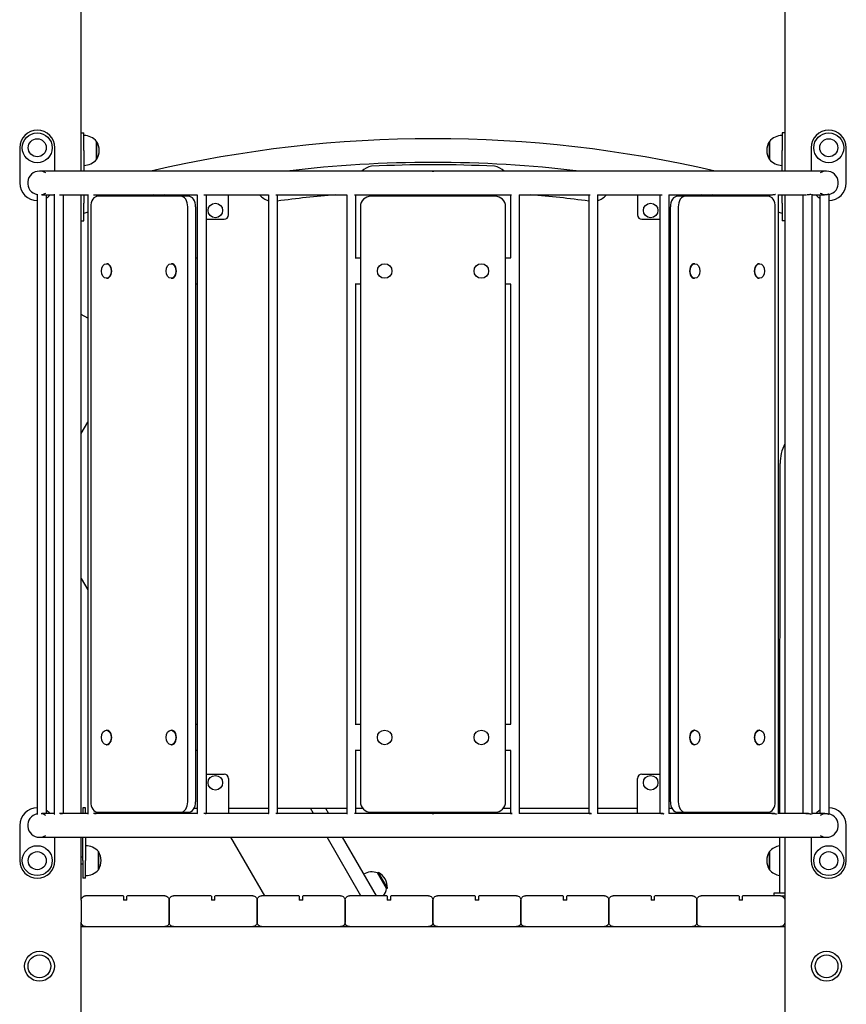
# Model space of a CAD drawing. Units: millimetres. Extents: x 2132 to 24772, y 1078 to 21827.
# Drawn here: x 18375 to 19315, y 15069 to 16188 of the extents above; entities that cross this region are included whole.
import ezdxf

# ---------------------------------------------------------------- set-up
doc = ezdxf.new("R2010")
doc.units = ezdxf.units.MM
doc.layers.add('Widoczne (ISO)', color=255, linetype='Continuous')

msp = doc.modelspace()

# ---------------------------------------------------------------- linework, layer by layer
at = {"layer": 'Widoczne (ISO)'}
for p, q in [((18444.577, 16016.085), (18444.577, 16692.635)), ((19244.577, 16692.635), (19244.577, 16016.085)), ((18444.577, 16059.655), (18447.577, 16059.655)), ((18447.577, 16039.655), (18447.577, 16059.655)), ((19241.577, 16059.655), (19241.577, 16039.655)), ((19244.577, 16059.655), (19241.577, 16059.655)), ((18462.077, 16029.405), (18462.077, 16049.905)), ((18462.077, 16049.905), (18462.077, 16029.405)), ((19227.077, 16049.905), (19227.077, 16029.405)), ((19227.077, 16029.405), (19227.077, 16049.905)), ((18374.577, 16042.635), (18374.577, 16002.635)), ((18414.577, 16016.085), (18414.577, 16042.635)), ((18447.577, 16039.655), (18447.577, 16016.085)), ((19241.577, 16016.085), (19241.577, 16039.655)), ((19274.577, 16042.635), (19274.577, 16016.085)), ((19314.577, 16002.635), (19314.577, 16042.635)), ((18843.577, 16016.085), (18397.07, 16016.085)), ((19292.084, 16016.085), (18845.577, 16016.085)), ((18394.522, 15989.958), (18394.522, 15285.412)), ((18399.792, 15989.185), (18413.973, 15989.185)), ((18404.522, 15989.185), (18404.522, 15286.085)), ((18413.973, 15989.775), (18413.973, 15285.595)), ((18419.774, 15989.185), (18452.025, 15989.185)), ((18423.973, 15989.185), (18423.973, 15286.085)), ((18444.577, 15286.085), (18444.577, 15989.185)), ((18447.577, 15989.185), (18447.577, 15979.655)), ((18452.025, 15989.549), (18452.025, 15285.796)), ((18458.374, 15989.185), (18576.539, 15989.185)), ((18462.025, 15989.185), (18462.025, 15987.47)), ((18557.702, 15987.635), (18463.355, 15987.635)), ((18566.62, 15987.635), (18557.702, 15987.635)), ((18576.539, 15989.219), (18576.539, 15286.115)), ((18584.065, 15989.185), (18657.565, 15989.185)), ((18586.539, 15989.185), (18586.539, 15286.115)), ((18612.077, 15966.385), (18612.077, 15989.185)), ((18657.56, 15989.185), (18657.56, 15286.181)), ((18665.711, 15989.185), (18746.75, 15989.185)), ((18667.56, 15989.185), (18667.56, 15286.181)), ((18746.535, 15989.185), (18746.535, 15286.167)), ((18755.31, 15989.185), (18933.844, 15989.185)), ((18756.535, 15989.185), (18756.535, 15917.635)), ((18915.077, 15987.635), (18774.077, 15987.635)), ((18932.619, 15989.185), (18932.619, 15917.635)), ((18942.405, 15989.185), (19023.443, 15989.185)), ((18942.619, 15989.185), (18942.619, 15286.085)), ((19021.595, 15989.185), (19021.595, 15286.085)), ((19031.589, 15989.185), (19105.089, 15989.185)), ((19031.595, 15989.185), (19031.595, 15286.085)), ((19077.077, 15989.185), (19077.077, 15966.385)), ((19102.615, 15989.185), (19102.615, 15286.085)), ((19112.615, 15989.219), (19112.615, 15286.051)), ((19112.615, 15989.185), (19230.78, 15989.185)), ((19131.452, 15987.635), (19122.535, 15987.635)), ((19225.8, 15987.635), (19131.452, 15987.635)), ((19227.13, 15989.185), (19227.13, 15987.47)), ((19237.13, 15989.549), (19237.13, 15285.721)), ((19237.13, 15989.185), (19269.38, 15989.185)), ((19241.577, 15979.655), (19241.577, 15989.185)), ((19244.577, 15989.185), (19244.577, 15286.085)), ((19265.182, 15989.185), (19265.182, 15286.085)), ((19275.182, 15989.795), (19275.182, 15285.476)), ((19275.182, 15989.185), (19289.363, 15989.185)), ((19284.633, 15989.185), (19284.633, 15286.085)), ((19294.633, 15990.042), (19294.633, 15285.28)), ((18447.577, 15959.655), (18447.577, 15979.655)), ((19241.577, 15979.655), (19241.577, 15959.655)), ((18455.325, 15975.635), (18455.325, 15299.635)), ((18565.732, 15299.635), (18565.732, 15975.635)), ((18574.65, 15975.635), (18574.65, 15299.635)), ((18762.077, 15975.635), (18762.077, 15299.635)), ((18927.077, 15299.635), (18927.077, 15975.635)), ((19114.505, 15299.635), (19114.505, 15975.635)), ((19123.423, 15975.635), (19123.423, 15299.635)), ((19233.829, 15299.635), (19233.829, 15975.635)), ((18444.577, 15959.655), (18447.577, 15959.655)), ((18587.077, 15961.385), (18607.077, 15961.385)), ((19082.077, 15961.385), (19102.077, 15961.385)), ((19244.577, 15959.655), (19241.577, 15959.655)), ((18473.145, 15910.91), (18473.726, 15910.91)), ((18546.75, 15910.91), (18547.331, 15910.91)), ((18574.65, 15917.635), (18576.539, 15917.635)), ((18755.989, 15917.635), (18762.077, 15917.635)), ((18927.077, 15917.635), (18933.165, 15917.635)), ((19142.405, 15910.91), (19141.824, 15910.91)), ((19216.009, 15910.91), (19215.428, 15910.91)), ((18473.145, 15894.36), (18473.726, 15894.36)), ((18546.75, 15894.36), (18547.331, 15894.36)), ((18576.539, 15887.635), (18574.65, 15887.635)), ((18762.077, 15887.635), (18755.989, 15887.635)), ((18756.535, 15887.635), (18756.535, 15387.635)), ((18933.165, 15887.635), (18927.077, 15887.635)), ((18932.619, 15887.635), (18932.619, 15387.635)), ((19142.405, 15894.36), (19141.824, 15894.36)), ((19216.009, 15894.36), (19215.428, 15894.36)), ((18452.025, 15849.022), (18444.577, 15853.322)), ((18444.577, 15717.908), (18452.025, 15730.807)), ((18452.025, 15730.463), (18451.926, 15730.635)), ((19238.864, 15286.085), (19239.2, 15683.883)), ((18444.577, 15553.363), (18452.025, 15540.463)), ((18574.65, 15387.635), (18576.539, 15387.635)), ((18755.989, 15387.635), (18762.077, 15387.635)), ((18927.077, 15387.635), (18933.165, 15387.635)), ((18473.145, 15380.91), (18473.726, 15380.91)), ((18546.75, 15380.91), (18547.331, 15380.91)), ((19142.405, 15380.91), (19141.824, 15380.91)), ((19216.009, 15380.91), (19215.428, 15380.91)), ((18473.145, 15364.36), (18473.726, 15364.36)), ((18546.75, 15364.36), (18547.331, 15364.36)), ((19142.405, 15364.36), (19141.824, 15364.36)), ((19216.009, 15364.36), (19215.428, 15364.36)), ((18576.539, 15357.635), (18574.65, 15357.635)), ((18762.077, 15357.635), (18755.989, 15357.635)), ((18756.535, 15357.635), (18756.535, 15286.167)), ((18933.165, 15357.635), (18927.077, 15357.635)), ((18932.619, 15357.635), (18932.619, 15286.085)), ((18587.077, 15331.085), (18607.077, 15331.085)), ((19082.077, 15331.085), (19102.077, 15331.085)), ((18612.077, 15326.085), (18612.077, 15286.085)), ((19077.077, 15286.085), (19077.077, 15326.085)), ((18413.973, 15286.085), (18399.792, 15286.085)), ((18452.025, 15286.085), (18419.774, 15286.085)), ((18446.577, 15292.635), (18446.577, 15286.085)), ((18449.577, 15292.635), (18446.577, 15292.635)), ((18449.577, 15286.085), (18449.577, 15292.635)), ((18576.547, 15286.085), (18458.374, 15286.085)), ((18462.025, 15287.801), (18462.025, 15286.085)), ((18463.355, 15287.635), (18557.702, 15287.635)), ((18557.702, 15287.635), (18566.62, 15287.635)), ((18572.861, 15292.085), (18576.539, 15292.085)), ((18657.733, 15286.085), (18584.065, 15286.085)), ((18612.077, 15292.085), (18657.56, 15292.085)), ((18747.085, 15286.085), (18665.711, 15286.085)), ((18667.56, 15292.085), (18746.535, 15292.085)), ((18708.587, 15286.085), (18705.123, 15292.085)), ((18722.443, 15292.085), (18725.907, 15286.085)), ((18843.577, 15286.085), (18755.31, 15286.085)), ((18756.535, 15292.085), (18764.75, 15292.085)), ((18774.077, 15287.635), (18915.077, 15287.635)), ((18934.48, 15286.085), (18845.577, 15286.085)), ((18924.405, 15292.085), (18932.619, 15292.085)), ((19024.333, 15286.085), (18942.405, 15286.085)), ((18942.619, 15292.085), (19021.595, 15292.085)), ((19106.331, 15286.085), (19031.589, 15286.085)), ((19031.595, 15292.085), (19077.077, 15292.085)), ((19112.615, 15292.085), (19116.293, 15292.085)), ((19232.921, 15286.085), (19112.615, 15286.085)), ((19122.535, 15287.635), (19131.452, 15287.635)), ((19131.452, 15287.635), (19225.8, 15287.635)), ((19227.13, 15287.801), (19227.13, 15286.085)), ((19271.736, 15286.085), (19237.13, 15286.085)), ((19290.282, 15286.085), (19275.182, 15286.085)), ((18374.577, 15272.635), (18374.577, 15232.635)), ((19314.577, 15232.635), (19314.577, 15272.635)), ((18397.07, 15259.185), (19292.084, 15259.185)), ((18414.577, 15232.635), (18414.577, 15259.185)), ((18444.577, 15187.635), (18444.577, 15259.185)), ((18446.577, 15232.635), (18446.577, 15259.185)), ((18449.577, 15259.185), (18449.577, 15232.635)), ((18614.421, 15259.185), (18652.843, 15192.635)), ((18762.54, 15192.635), (18724.117, 15259.185)), ((18741.438, 15259.185), (18779.86, 15192.635)), ((19238.787, 15195.635), (19238.841, 15259.185)), ((19244.577, 15259.185), (19244.577, 15187.635)), ((19274.577, 15259.185), (19274.577, 15232.635)), ((18464.077, 15222.385), (18464.077, 15242.885)), ((18464.077, 15242.885), (18464.077, 15222.385)), ((19227.077, 15242.885), (19227.077, 15222.385)), ((19227.077, 15222.385), (19227.077, 15242.885)), ((18446.577, 15236.635), (18444.577, 15236.635)), ((18446.577, 15228.635), (18444.577, 15228.635)), ((18446.577, 15232.635), (18446.577, 15212.635)), ((18449.577, 15212.635), (18449.577, 15232.635)), ((18781.568, 15218.678), (18782.434, 15219.178)), ((18791.818, 15200.924), (18781.568, 15218.678)), ((18792.684, 15201.424), (18782.434, 15219.178)), ((18449.577, 15212.635), (18446.577, 15212.635)), ((18791.818, 15200.924), (18792.684, 15201.424)), ((19244.577, 15195.635), (19232.077, 15195.635)), ((19232.077, 15195.635), (19232.077, 15192.635)), ((18444.577, 15187.635), (18444.577, 15162.635)), ((18492.077, 15192.635), (18449.577, 15192.635)), ((18492.577, 15192.135), (18492.077, 15192.635)), ((18492.577, 15192.135), (18492.577, 15187.635)), ((18496.577, 15187.635), (18492.577, 15187.635)), ((18497.077, 15192.635), (18496.577, 15192.135)), ((18496.577, 15187.635), (18496.577, 15192.135)), ((18539.577, 15192.635), (18497.077, 15192.635)), ((18544.577, 15162.635), (18544.577, 15187.635)), ((18544.577, 15187.635), (18544.577, 15162.635)), ((18592.077, 15192.635), (18549.577, 15192.635)), ((18592.577, 15192.135), (18592.077, 15192.635)), ((18592.577, 15192.135), (18592.577, 15187.635)), ((18596.577, 15187.635), (18592.577, 15187.635)), ((18597.077, 15192.635), (18596.577, 15192.135)), ((18596.577, 15187.635), (18596.577, 15192.135)), ((18639.577, 15192.635), (18597.077, 15192.635)), ((18644.577, 15162.635), (18644.577, 15187.635)), ((18644.577, 15187.635), (18644.577, 15162.635)), ((18692.077, 15192.635), (18649.577, 15192.635)), ((18692.577, 15192.135), (18692.077, 15192.635)), ((18692.577, 15192.135), (18692.577, 15187.635)), ((18696.577, 15187.635), (18692.577, 15187.635)), ((18697.077, 15192.635), (18696.577, 15192.135)), ((18696.577, 15187.635), (18696.577, 15192.135)), ((18739.577, 15192.635), (18697.077, 15192.635)), ((18744.577, 15162.635), (18744.577, 15187.635)), ((18744.577, 15187.635), (18744.577, 15162.635)), ((18792.077, 15192.635), (18749.577, 15192.635)), ((18792.577, 15192.135), (18792.077, 15192.635)), ((18792.577, 15192.135), (18792.577, 15187.635)), ((18796.577, 15187.635), (18792.577, 15187.635)), ((18797.077, 15192.635), (18796.577, 15192.135)), ((18796.577, 15187.635), (18796.577, 15192.135)), ((18839.577, 15192.635), (18797.077, 15192.635)), ((18844.577, 15162.635), (18844.577, 15187.635)), ((18844.577, 15187.635), (18844.577, 15162.635)), ((18892.077, 15192.635), (18849.577, 15192.635)), ((18892.577, 15192.135), (18892.077, 15192.635)), ((18892.577, 15192.135), (18892.577, 15187.635)), ((18896.577, 15187.635), (18892.577, 15187.635)), ((18897.077, 15192.635), (18896.577, 15192.135)), ((18896.577, 15187.635), (18896.577, 15192.135)), ((18939.577, 15192.635), (18897.077, 15192.635)), ((18944.577, 15162.635), (18944.577, 15187.635)), ((18944.577, 15187.635), (18944.577, 15162.635)), ((18992.077, 15192.635), (18949.577, 15192.635)), ((18992.577, 15192.135), (18992.077, 15192.635)), ((18992.577, 15192.135), (18992.577, 15187.635)), ((18996.577, 15187.635), (18992.577, 15187.635)), ((18997.077, 15192.635), (18996.577, 15192.135)), ((18996.577, 15187.635), (18996.577, 15192.135)), ((19039.577, 15192.635), (18997.077, 15192.635)), ((19044.577, 15162.635), (19044.577, 15187.635)), ((19044.577, 15187.635), (19044.577, 15162.635)), ((19092.077, 15192.635), (19049.577, 15192.635)), ((19092.577, 15192.135), (19092.077, 15192.635)), ((19092.577, 15192.135), (19092.577, 15187.635)), ((19096.577, 15187.635), (19092.577, 15187.635)), ((19097.077, 15192.635), (19096.577, 15192.135)), ((19096.577, 15187.635), (19096.577, 15192.135)), ((19139.577, 15192.635), (19097.077, 15192.635)), ((19144.577, 15162.635), (19144.577, 15187.635)), ((19144.577, 15187.635), (19144.577, 15162.635)), ((19192.077, 15192.635), (19149.577, 15192.635)), ((19192.577, 15192.135), (19192.077, 15192.635)), ((19192.577, 15192.135), (19192.577, 15187.635)), ((19196.577, 15187.635), (19192.577, 15187.635)), ((19197.077, 15192.635), (19196.577, 15192.135)), ((19196.577, 15187.635), (19196.577, 15192.135)), ((19239.577, 15192.635), (19197.077, 15192.635)), ((19239.577, 15192.635), (19244.577, 15192.635)), ((19244.577, 15187.635), (19244.577, 15162.635)), ((18444.577, 14107.635), (18444.577, 15162.635)), ((19244.577, 15162.635), (19244.577, 14107.635)), ((18444.577, 15157.635), (18449.577, 15157.635)), ((18449.577, 15157.635), (18539.577, 15157.635)), ((18539.577, 15157.635), (18549.577, 15157.635)), ((18549.577, 15157.635), (18639.577, 15157.635)), ((18639.577, 15157.635), (18649.577, 15157.635)), ((18649.577, 15157.635), (18739.577, 15157.635)), ((18739.577, 15157.635), (18749.577, 15157.635)), ((18749.577, 15157.635), (18839.577, 15157.635)), ((18839.577, 15157.635), (18849.577, 15157.635)), ((18849.577, 15157.635), (18939.577, 15157.635)), ((18939.577, 15157.635), (18949.577, 15157.635)), ((18949.577, 15157.635), (19039.577, 15157.635)), ((19039.577, 15157.635), (19049.577, 15157.635)), ((19049.577, 15157.635), (19139.577, 15157.635)), ((19139.577, 15157.635), (19149.577, 15157.635)), ((19149.577, 15157.635), (19239.577, 15157.635)), ((19239.577, 15157.635), (19244.577, 15157.635))]:
    msp.add_line(p, q, dxfattribs=at)
for centre, radius in [((18394.577, 16042.635), 17), ((19294.577, 16042.635), 17), ((18394.577, 16042.635), 10.25), ((19294.577, 16042.635), 10.25), ((18597.077, 15971.385), 8.275), ((19092.077, 15971.385), 8.275), ((18789.577, 15902.635), 8.275), ((18899.577, 15902.635), 8.275), ((18789.577, 15372.635), 8.275), ((18899.577, 15372.635), 8.275), ((18597.077, 15321.085), 8.275), ((19092.077, 15321.085), 8.275), ((18394.577, 15232.635), 17), ((19294.577, 15232.635), 17), ((18394.577, 15232.635), 10.25), ((19294.577, 15232.635), 10.25), ((18397.077, 15112.635), 17), ((19292.077, 15112.635), 17), ((18397.077, 15112.635), 13), ((18397.077, 15112.635), 13), ((19292.077, 15112.635), 13), ((19292.077, 15112.635), 13)]:
    msp.add_circle(centre, radius, dxfattribs=at)
for centre, radius, start, end in [((18394.577, 16042.635), 20, 0, 180), ((18447.577, 16037.706), 18.949, 40.07442, 90), ((19241.577, 16037.706), 18.949, 90, 139.92558), ((19294.577, 16042.635), 20, 0, 180), ((18446.067, 16039.655), 19.01, 327.372295, 32.627705), ((18844.577, 14639.515), 1413.45, 76.882782, 103.117218), ((19243.088, 16039.655), 19.01, 147.372295, 212.627705), ((18447.577, 16041.604), 18.949, 270, 319.92558), ((18844.577, 14639.515), 1386.55, 83.121465, 96.878535), ((18778.339, 16000.451), 21.484, 100.085371, 133.302256), ((18844.577, 14648.36), 1375.025, 87.081916, 92.918084), ((18910.815, 16000.451), 21.484, 46.697744, 79.914629), ((19241.577, 16041.604), 18.949, 220.07442, 270), ((18397.07, 16002.635), 13.45, 90, 259.077303), ((19292.077, 16002.635), 13.45, 90, 121.646531), ((19292.084, 16002.635), 13.45, 280.922697, 90), ((18394.577, 16002.635), 20, 180, 269.840976), ((19294.577, 16002.635), 20, 270.159024, 0), ((18394.577, 16002.635), 20, 299.816544, 317.73969), ((18844.577, 14639.515), 1386.55, 103.244412, 103.521139), ((18844.577, 14648.36), 1375.025, 102.805592, 103.093804), ((18664.226, 16003.269), 21.889, 220.047153, 252.268717), ((18844.577, 14648.36), 1345.42, 94.736711, 97.560351), ((18774.077, 15975.635), 12, 90, 180), ((18915.077, 15975.635), 12, 0, 90), ((18844.577, 14648.36), 1345.42, 82.439649, 85.263289), ((19024.928, 16003.269), 21.889, 287.731283, 319.952847), ((18844.577, 14648.36), 1375.025, 76.906196, 77.194408), ((18844.577, 14639.515), 1386.55, 76.478861, 76.755588), ((19294.577, 16002.635), 20, 222.26031, 240.183456), ((19292.077, 16002.635), 13.45, 238.353469, 262.254042), ((18844.577, 14639.515), 1386.55, 106.446177, 106.637897), ((18607.077, 15966.385), 5, 270, 0), ((19082.077, 15966.385), 5, 180, 270), ((18844.577, 14639.515), 1386.55, 73.362103, 73.553823), ((18587.077, 15966.385), 5, 263.822844, 270), ((19102.077, 15966.385), 5, 270, 276.177156), ((19289.2, 15683.84), 50, 153.184035, 179.95152), ((18587.077, 15326.085), 5, 90, 96.177156), ((18607.077, 15326.085), 5, 0, 90), ((19082.077, 15326.085), 5, 90, 180), ((19102.077, 15326.085), 5, 83.822844, 90), ((18774.077, 15299.635), 12, 180, 270), ((18915.077, 15299.635), 12, 270, 0), ((18394.577, 15272.635), 20, 90.159024, 180), ((18397.07, 15272.635), 13.45, 100.922697, 270), ((18394.577, 15272.635), 20, 42.26031, 60.183456), ((19294.577, 15272.635), 20, 119.816544, 137.73969), ((19292.077, 15272.635), 13.45, 96.099391, 121.646531), ((19292.084, 15272.635), 13.45, 270, 79.077303), ((19294.577, 15272.635), 20, 0, 89.840976), ((19292.077, 15272.635), 13.45, 238.353469, 270), ((18449.577, 15230.686), 18.949, 40.07442, 90), ((19241.577, 15230.686), 18.949, 98.328, 139.92558), ((18448.067, 15232.635), 19.01, 327.372295, 32.627705), ((19243.088, 15232.635), 19.01, 147.372295, 212.627705), ((18394.577, 15232.635), 20, 180, 0), ((19294.577, 15232.635), 20, 180, 0), ((18449.577, 15234.584), 18.949, 270, 319.92558), ((18775.11, 15200.863), 18.949, 70.07442, 120), ((18773.694, 15202.296), 19.01, 357.372295, 62.627705), ((19241.577, 15234.584), 18.949, 220.07442, 261.58512), ((18773.161, 15204.239), 18.949, 322.239898, 349.92558)]:
    msp.add_arc(centre, radius, start, end, dxfattribs=at)
for centre, major_axis, ratio, start_param, end_param in [((18397.077, 16002.635), (0, 13.45), 0.99998448, 5.73084915, 6.28318531), ((18397.077, 16002.635), (0, -13.45), 0.99998448, 0.1726806, 0.55233616), ((18463.355, 15975.635), (0, 12), 0.66913061, 0, 1.57079633), ((18557.702, 15975.635), (0, 12), 0.66913061, 4.71238898, 6.28318531), ((18566.62, 15975.635), (0, 12), 0.66913061, 4.71238898, 6.28318531), ((19122.535, 15975.635), (0, 12), 0.66913061, 0, 1.57079633), ((19131.452, 15975.635), (0, 12), 0.66913061, 0, 1.57079633), ((19225.8, 15975.635), (0, 12), 0.66913061, 4.71238898, 6.28318531), ((18473.726, 15902.635), (0, 8.275), 0.66913061, 3.14159265, 6.28318531), ((18547.331, 15902.635), (0, 8.275), 0.66913061, 3.14159265, 6.28318531), ((19141.824, 15902.635), (0, -8.275), 0.66913061, 3.14159265, 6.28318531), ((19215.428, 15902.635), (0, -8.275), 0.66913061, 3.14159265, 6.28318531), ((18473.726, 15372.635), (0, 8.275), 0.66913061, 3.14159265, 6.28318531), ((18547.331, 15372.635), (0, 8.275), 0.66913061, 3.14159265, 6.28318531), ((19141.824, 15372.635), (0, -8.275), 0.66913061, 3.14159265, 6.28318531), ((19215.428, 15372.635), (0, -8.275), 0.66913061, 3.14159265, 6.28318531), ((18463.355, 15299.635), (0, -12), 0.66913061, 4.71238898, 6.28318531), ((18557.702, 15299.635), (0, -12), 0.66913061, 0, 1.57079633), ((18566.62, 15299.635), (0, -12), 0.66913061, 0, 1.57079633), ((19122.535, 15299.635), (0, -12), 0.66913061, 4.71238898, 6.28318531), ((19131.452, 15299.635), (0, -12), 0.66913061, 4.71238898, 6.28318531), ((19225.8, 15299.635), (0, -12), 0.66913061, 0, 1.57079633), ((18397.077, 15272.635), (0, 13.45), 0.99998448, 5.73084915, 6.13375295), ((18397.077, 15272.635), (0, -13.45), 0.99998448, 0, 0.55233616)]:
    msp.add_ellipse(centre, major_axis=major_axis, ratio=ratio, start_param=start_param, end_param=end_param, dxfattribs=at)
for centre in [(18473.145, 15902.635), (18546.75, 15902.635), (19142.405, 15902.635), (19216.009, 15902.635), (18473.145, 15372.635), (18546.75, 15372.635), (19142.405, 15372.635), (19216.009, 15372.635)]:
    msp.add_ellipse(centre, major_axis=(0, -8.275), ratio=0.66913061, dxfattribs=at)
for points, knots in [([(18844.577, 16016.048), (18844.482, 16016.048), (18844.388, 16016.049), (18844.197, 16016.053), (18844.103, 16016.056), (18843.927, 16016.064), (18843.847, 16016.068), (18843.723, 16016.075), (18843.676, 16016.078), (18843.617, 16016.082), (18843.599, 16016.084), (18843.584, 16016.085), (18843.58, 16016.085), (18843.578, 16016.085), (18843.578, 16016.085), (18843.577, 16016.085), (18843.577, 16016.085), (18843.577, 16016.085), (18843.577, 16016.085), (18843.578, 16016.085), (18843.578, 16016.085), (18843.579, 16016.085), (18843.58, 16016.085), (18843.589, 16016.085), (18843.607, 16016.083), (18843.67, 16016.079), (18843.719, 16016.075), (18843.858, 16016.067), (18843.952, 16016.062), (18844.173, 16016.054), (18844.298, 16016.05), (18844.554, 16016.048), (18844.683, 16016.048), (18844.922, 16016.052), (18845.032, 16016.056), (18845.222, 16016.063), (18845.302, 16016.068), (18845.428, 16016.075), (18845.475, 16016.078), (18845.536, 16016.082), (18845.554, 16016.084), (18845.57, 16016.085), (18845.574, 16016.085), (18845.576, 16016.085), (18845.577, 16016.085), (18845.577, 16016.085), (18845.577, 16016.085), (18845.577, 16016.085), (18845.577, 16016.085), (18845.577, 16016.085), (18845.577, 16016.085), (18845.576, 16016.085), (18845.575, 16016.085), (18845.561, 16016.084), (18845.526, 16016.082), (18845.422, 16016.075), (18845.36, 16016.071), (18845.194, 16016.062), (18845.085, 16016.057), (18844.843, 16016.05), (18844.711, 16016.048), (18844.577, 16016.048)], [-0.62992498, -0.62992498, -0.62992498, -0.62992498, -0.601469701, -0.601469701, -0.570331111, -0.570331111, -0.537577381, -0.537577381, -0.508792117, -0.508792117, -0.487352204, -0.487352204, -0.477897326, -0.477897326, -0.474703226, -0.474703226, -0.472629626, -0.472629626, -0.470670855, -0.470670855, -0.468089843, -0.468089843, -0.463722685, -0.463722685, -0.438210302, -0.438210302, -0.407418094, -0.407418094, -0.369546032, -0.369546032, -0.330017025, -0.330017025, -0.29181253, -0.29181253, -0.256176206, -0.256176206, -0.223405059, -0.223405059, -0.194582798, -0.194582798, -0.172939852, -0.172939852, -0.163404235, -0.163404235, -0.160199553, -0.160199553, -0.158123612, -0.158123612, -0.156165901, -0.156165901, -0.153591043, -0.153591043, -0.148103233, -0.148103233, -0.110528856, -0.110528856, -0.078939476, -0.078939476, -0.040014928, -0.040014928, 0, 0, 0, 0]), ([(18394.566, 15990.049), (18394.55, 15990.035), (18394.538, 15990.019), (18394.525, 15989.988), (18394.522, 15989.974), (18394.522, 15989.958)], [0.15568256, 0.15568256, 0.15568256, 0.15568256, 0.1904096948, 0.1904096948, 0.2186689099, 0.2186689099, 0.2186689099, 0.2186689099]), ([(19234.175, 15989.482), (19233.872, 15989.423), (19233.551, 15989.368), (19232.57, 15989.235), (19231.886, 15989.185), (19231.183, 15989.185), (19231.103, 15989.186), (19231.024, 15989.188)], [0.474519994, 0.474519994, 0.474519994, 0.474519994, 0.571088623, 0.571088623, 0.761357856, 0.761357856, 0.785383858, 0.785383858, 0.785383858, 0.785383858]), ([(19274.311, 15989.803), (19274.166, 15989.755), (19274.007, 15989.706), (19273.414, 15989.538), (19272.869, 15989.412), (19271.658, 15989.235), (19270.99, 15989.185), (19270.197, 15989.185), (19270.035, 15989.188), (19269.872, 15989.195)], [0.305255482, 0.305255482, 0.305255482, 0.305255482, 0.38081939, 0.38081939, 0.571088623, 0.571088623, 0.761357856, 0.761357856, 0.809160628, 0.809160628, 0.809160628, 0.809160628]), ([(19294.618, 15990.05), (19294.609, 15990.035), (19294.595, 15990.02), (19294.477, 15989.909), (19294.24, 15989.778), (19293.598, 15989.538), (19293.149, 15989.412), (19292.079, 15989.235), (19291.458, 15989.185), (19290.606, 15989.185), (19290.361, 15989.193), (19290.11, 15989.207)], [0.155258242, 0.155258242, 0.155258242, 0.155258242, 0.190409695, 0.190409695, 0.38081939, 0.38081939, 0.571088623, 0.571088623, 0.761357856, 0.761357856, 0.834281979, 0.834281979, 0.834281979, 0.834281979]), ([(18394.522, 15285.412), (18394.522, 15285.397), (18394.525, 15285.382), (18394.553, 15285.316), (18394.618, 15285.277), (18394.72, 15285.252)], [2.826762513, 2.826762513, 2.826762513, 2.826762513, 2.855021728, 2.855021728, 2.961248865, 2.961248865, 2.961248865, 2.961248865]), ([(18400.121, 15286.085), (18400.682, 15286.15), (18401.23, 15286.185), (18402.197, 15286.185), (18402.664, 15286.15), (18403.064, 15286.085)], [0.600085217, 0.600085217, 0.600085217, 0.600085217, 0.761357856, 0.761357856, 0.922630494, 0.922630494, 0.922630494, 0.922630494]), ([(18420.591, 15286.085), (18421.126, 15286.15), (18421.627, 15286.185), (18422.475, 15286.185), (18422.863, 15286.15), (18423.171, 15286.085)], [0.600085217, 0.600085217, 0.600085217, 0.600085217, 0.761357856, 0.761357856, 0.922630494, 0.922630494, 0.922630494, 0.922630494]), ([(18452.025, 15285.796), (18452.025, 15285.768), (18452.031, 15285.74), (18452.056, 15285.686), (18452.074, 15285.659), (18452.098, 15285.632)], [2.620827227, 2.620827227, 2.620827227, 2.620827227, 2.6646120337, 2.6646120337, 2.7064960039, 2.7064960039, 2.7064960039, 2.7064960039]), ([(18459.591, 15286.085), (18460.076, 15286.15), (18460.509, 15286.185), (18461.201, 15286.185), (18461.493, 15286.15), (18461.696, 15286.085)], [0.600085217, 0.600085217, 0.600085217, 0.600085217, 0.761357856, 0.761357856, 0.922630494, 0.922630494, 0.922630494, 0.922630494]), ([(18576.54, 15286.114), (18576.54, 15286.095), (18576.55, 15286.073), (18576.593, 15286.024), (18576.623, 15285.997), (18576.663, 15285.969)], [2.419501203, 2.419501203, 2.419501203, 2.419501203, 2.474342801, 2.474342801, 2.525367636, 2.525367636, 2.525367636, 2.525367636]), ([(18585.629, 15286.085), (18585.953, 15286.15), (18586.197, 15286.185), (18586.494, 15286.185), (18586.561, 15286.15), (18586.532, 15286.085)], [0.600085217, 0.600085217, 0.600085217, 0.600085217, 0.761357856, 0.761357856, 0.922630494, 0.922630494, 0.922630494, 0.922630494]), ([(18657.56, 15286.181), (18657.561, 15286.166), (18657.647, 15286.12), (18657.835, 15286.042), (18657.85, 15286.035), (18657.865, 15286.029)], [2.318630071, 2.318630071, 2.318630071, 2.318630071, 2.474342801, 2.474342801, 2.48690563, 2.48690563, 2.48690563, 2.48690563]), ([(18667.158, 15286.085), (18667.379, 15286.15), (18667.51, 15286.185), (18667.585, 15286.185), (18667.533, 15286.15), (18667.387, 15286.085)], [0.600085217, 0.600085217, 0.600085217, 0.600085217, 0.761357856, 0.761357856, 0.922630494, 0.922630494, 0.922630494, 0.922630494]), ([(18746.629, 15286.085), (18746.522, 15286.15), (18746.509, 15286.185), (18746.67, 15286.185), (18746.884, 15286.138), (18747.211, 15286.053)], [2.122800929, 2.122800929, 2.122800929, 2.122800929, 2.284073567, 2.284073567, 2.470439511, 2.470439511, 2.470439511, 2.470439511]), ([(18844.577, 15286.048), (18844.482, 15286.048), (18844.388, 15286.049), (18844.197, 15286.053), (18844.103, 15286.056), (18843.927, 15286.064), (18843.847, 15286.068), (18843.723, 15286.075), (18843.676, 15286.078), (18843.617, 15286.082), (18843.599, 15286.084), (18843.584, 15286.085), (18843.58, 15286.085), (18843.578, 15286.085), (18843.578, 15286.085), (18843.577, 15286.085), (18843.577, 15286.085), (18843.577, 15286.085), (18843.577, 15286.085), (18843.578, 15286.085), (18843.578, 15286.085), (18843.579, 15286.085), (18843.58, 15286.085), (18843.589, 15286.085), (18843.607, 15286.083), (18843.67, 15286.079), (18843.719, 15286.075), (18843.858, 15286.067), (18843.952, 15286.062), (18844.173, 15286.054), (18844.298, 15286.05), (18844.554, 15286.048), (18844.683, 15286.048), (18844.922, 15286.052), (18845.032, 15286.056), (18845.222, 15286.063), (18845.302, 15286.068), (18845.428, 15286.075), (18845.475, 15286.078), (18845.536, 15286.082), (18845.554, 15286.084), (18845.57, 15286.085), (18845.574, 15286.085), (18845.576, 15286.085), (18845.577, 15286.085), (18845.577, 15286.085), (18845.577, 15286.085), (18845.577, 15286.085), (18845.577, 15286.085), (18845.577, 15286.085), (18845.577, 15286.085), (18845.576, 15286.085), (18845.575, 15286.085), (18845.561, 15286.084), (18845.526, 15286.082), (18845.422, 15286.075), (18845.36, 15286.071), (18845.194, 15286.062), (18845.085, 15286.057), (18844.843, 15286.05), (18844.711, 15286.048), (18844.577, 15286.048)], [-0.62992498, -0.62992498, -0.62992498, -0.62992498, -0.601469701, -0.601469701, -0.570331111, -0.570331111, -0.537577381, -0.537577381, -0.508792117, -0.508792117, -0.487352204, -0.487352204, -0.477897326, -0.477897326, -0.474703226, -0.474703226, -0.472629626, -0.472629626, -0.470670855, -0.470670855, -0.468089843, -0.468089843, -0.463722685, -0.463722685, -0.438210302, -0.438210302, -0.407418094, -0.407418094, -0.369546032, -0.369546032, -0.330017025, -0.330017025, -0.29181253, -0.29181253, -0.256176206, -0.256176206, -0.223405059, -0.223405059, -0.194582798, -0.194582798, -0.172939852, -0.172939852, -0.163404235, -0.163404235, -0.160199553, -0.160199553, -0.158123612, -0.158123612, -0.156165901, -0.156165901, -0.153591043, -0.153591043, -0.148103233, -0.148103233, -0.110528856, -0.110528856, -0.078939476, -0.078939476, -0.040014928, -0.040014928, 0, 0, 0, 0]), ([(18932.746, 15286.085), (18932.873, 15286.15), (18933.094, 15286.185), (18933.707, 15286.185), (18934.157, 15286.139), (18934.684, 15286.054)], [2.122800929, 2.122800929, 2.122800929, 2.122800929, 2.284073567, 2.284073567, 2.469731999, 2.469731999, 2.469731999, 2.469731999]), ([(19022.059, 15286.085), (19022.298, 15286.15), (19022.625, 15286.185), (19023.439, 15286.185), (19023.998, 15286.136), (19024.644, 15286.042), (19024.678, 15286.037), (19024.713, 15286.032)], [2.122800929, 2.122800929, 2.122800929, 2.122800929, 2.284073567, 2.284073567, 2.474342801, 2.474342801, 2.485043368, 2.485043368, 2.485043368, 2.485043368]), ([(19103.617, 15286.085), (19103.957, 15286.15), (19104.374, 15286.185), (19105.345, 15286.185), (19105.974, 15286.136), (19106.79, 15286.025), (19106.954, 15286.001), (19107.118, 15285.975)], [2.122800929, 2.122800929, 2.122800929, 2.122800929, 2.284073567, 2.284073567, 2.474342801, 2.474342801, 2.521643728, 2.521643728, 2.521643728, 2.521643728]), ([(19229.697, 15286.085), (19230.192, 15286.15), (19230.732, 15286.185), (19231.886, 15286.185), (19232.57, 15286.136), (19233.871, 15285.959), (19234.487, 15285.832), (19235.098, 15285.689), (19235.197, 15285.665), (19235.294, 15285.641)], [2.122800929, 2.122800929, 2.122800929, 2.122800929, 2.284073567, 2.284073567, 2.474342801, 2.474342801, 2.664612034, 2.664612034, 2.702070259, 2.702070259, 2.702070259, 2.702070259]), ([(19268.711, 15286.085), (19269.251, 15286.15), (19269.819, 15286.185), (19270.99, 15286.185), (19271.658, 15286.136), (19272.869, 15285.959), (19273.414, 15285.832), (19274.203, 15285.609), (19274.523, 15285.499), (19274.755, 15285.41)], [2.122800929, 2.122800929, 2.122800929, 2.122800929, 2.284073567, 2.284073567, 2.474342801, 2.474342801, 2.664612034, 2.664612034, 2.828021788, 2.828021788, 2.828021788, 2.828021788]), ([(19289.187, 15286.085), (19289.75, 15286.15), (19290.321, 15286.185), (19291.458, 15286.185), (19292.079, 15286.136), (19293.149, 15285.959), (19293.598, 15285.832), (19294.24, 15285.592), (19294.477, 15285.462), (19294.633, 15285.315), (19294.645, 15285.275), (19294.616, 15285.25)], [2.122800929, 2.122800929, 2.122800929, 2.122800929, 2.284073567, 2.284073567, 2.474342801, 2.474342801, 2.664612034, 2.664612034, 2.855021728, 2.855021728, 2.963899239, 2.963899239, 2.963899239, 2.963899239]), ([(18444.577, 15187.635), (18444.577, 15188.188), (18444.67, 15188.769), (18445.08, 15189.902), (18445.397, 15190.454), (18446.255, 15191.428), (18446.796, 15191.85), (18448.066, 15192.453), (18448.793, 15192.635), (18449.577, 15192.635)], [0, 0, 0, 0, 1.49194779, 1.49194779, 2.98389558, 2.98389558, 4.47584337, 4.47584337, 5.96779117, 5.96779117, 5.96779117, 5.96779117]), ([(18539.577, 15192.635), (18540.217, 15192.635), (18540.914, 15192.508), (18542.244, 15191.926), (18542.877, 15191.475), (18543.712, 15190.49), (18544.022, 15190.002), (18544.347, 15189.165), (18544.433, 15188.868), (18544.548, 15188.258), (18544.577, 15187.945), (18544.577, 15187.635)], [-0.964212317, -0.964212317, -0.964212317, -0.964212317, -0.667735225, -0.667735225, -0.371258134, -0.371258134, -0.185629067, -0.185629067, -0.092814534, -0.092814534, 0, 0, 0, 0]), ([(18544.577, 15187.635), (18544.577, 15187.988), (18544.615, 15188.341), (18544.761, 15189.021), (18544.868, 15189.348), (18545.271, 15190.262), (18545.651, 15190.78), (18546.529, 15191.658), (18547.113, 15192.036), (18548.341, 15192.525), (18548.984, 15192.635), (18549.577, 15192.635)], [1.887857731, 1.887857731, 1.887857731, 1.887857731, 1.993699458, 1.993699458, 2.099541186, 2.099541186, 2.311224642, 2.311224642, 2.574924012, 2.574924012, 2.838623382, 2.838623382, 2.838623382, 2.838623382]), ([(18639.577, 15192.635), (18640.186, 15192.635), (18640.843, 15192.518), (18642.075, 15192.018), (18642.649, 15191.634), (18643.537, 15190.746), (18643.922, 15190.198), (18644.443, 15188.967), (18644.577, 15188.285), (18644.577, 15187.635)], [-0.815012472, -0.815012472, -0.815012472, -0.815012472, -0.602341803, -0.602341803, -0.389671134, -0.389671134, -0.194835567, -0.194835567, 0, 0, 0, 0]), ([(18644.577, 15187.635), (18644.577, 15188.284), (18644.712, 15188.966), (18645.231, 15190.197), (18645.616, 15190.746), (18646.502, 15191.631), (18647.074, 15192.014), (18648.305, 15192.516), (18648.964, 15192.635), (18649.577, 15192.635)], [1.618241317, 1.618241317, 1.618241317, 1.618241317, 1.812924988, 1.812924988, 2.007608659, 2.007608659, 2.218307211, 2.218307211, 2.429005764, 2.429005764, 2.429005764, 2.429005764]), ([(18739.577, 15192.635), (18740.205, 15192.635), (18740.877, 15192.51), (18742.118, 15191.994), (18742.687, 15191.603), (18743.569, 15190.709), (18743.948, 15190.152), (18744.452, 15188.929), (18744.577, 15188.262), (18744.577, 15187.635)], [-0.766544092, -0.766544092, -0.766544092, -0.766544092, -0.571246489, -0.571246489, -0.375948885, -0.375948885, -0.187974443, -0.187974443, 0, 0, 0, 0]), ([(18744.577, 15187.635), (18744.577, 15188.267), (18744.705, 15188.94), (18745.217, 15190.172), (18745.602, 15190.731), (18746.489, 15191.618), (18747.054, 15192.003), (18748.285, 15192.511), (18748.953, 15192.635), (18749.577, 15192.635)], [1.52904507, 1.52904507, 1.52904507, 1.52904507, 1.718669357, 1.718669357, 1.908293643, 1.908293643, 2.101195995, 2.101195995, 2.294098346, 2.294098346, 2.294098346, 2.294098346]), ([(18839.577, 15192.635), (18840.205, 15192.635), (18840.875, 15192.51), (18842.107, 15192), (18842.669, 15191.615), (18843.557, 15190.727), (18843.942, 15190.165), (18844.452, 15188.933), (18844.577, 15188.263), (18844.577, 15187.635)], [-0.753386118, -0.753386118, -0.753386118, -0.753386118, -0.565036604, -0.565036604, -0.376687091, -0.376687091, -0.188343545, -0.188343545, 0, 0, 0, 0]), ([(18844.577, 15187.635), (18844.577, 15188.263), (18844.703, 15188.933), (18845.213, 15190.165), (18845.598, 15190.727), (18846.486, 15191.615), (18847.048, 15192), (18848.28, 15192.51), (18848.949, 15192.635), (18849.577, 15192.635)], [1.506822493, 1.506822493, 1.506822493, 1.506822493, 1.695166038, 1.695166038, 1.883509584, 1.883509584, 2.071859097, 2.071859097, 2.260208611, 2.260208611, 2.260208611, 2.260208611]), ([(18939.577, 15192.635), (18940.207, 15192.635), (18940.879, 15192.509), (18942.119, 15191.993), (18942.686, 15191.603), (18943.568, 15190.711), (18943.947, 15190.154), (18944.452, 15188.93), (18944.577, 15188.262), (18944.577, 15187.635)], [-0.765049294, -0.765049294, -0.765049294, -0.765049294, -0.570615634, -0.570615634, -0.376181975, -0.376181975, -0.188090987, -0.188090987, 0, 0, 0, 0]), ([(18944.577, 15187.635), (18944.577, 15188.268), (18944.705, 15188.94), (18945.217, 15190.172), (18945.602, 15190.731), (18946.49, 15191.62), (18947.056, 15192.004), (18948.288, 15192.512), (18948.955, 15192.635), (18949.577, 15192.635)], [1.534279228, 1.534279228, 1.534279228, 1.534279228, 1.72395576, 1.72395576, 1.913632292, 1.913632292, 2.107229965, 2.107229965, 2.300827639, 2.300827639, 2.300827639, 2.300827639]), ([(19039.577, 15192.635), (19040.212, 15192.635), (19040.893, 15192.508), (19042.159, 15191.972), (19042.743, 15191.564), (19043.608, 15190.651), (19043.968, 15190.113), (19044.453, 15188.918), (19044.577, 15188.26), (19044.577, 15187.635)], [-0.810671288, -0.810671288, -0.810671288, -0.810671288, -0.592590066, -0.592590066, -0.374508845, -0.374508845, -0.187254422, -0.187254422, 0, 0, 0, 0]), ([(19044.577, 15187.635), (19044.577, 15188.285), (19044.712, 15188.967), (19045.232, 15190.198), (19045.617, 15190.746), (19046.505, 15191.634), (19047.08, 15192.018), (19048.311, 15192.518), (19048.969, 15192.635), (19049.577, 15192.635)], [1.633287303, 1.633287303, 1.633287303, 1.633287303, 1.82812287, 1.82812287, 2.022958438, 2.022958438, 2.235629106, 2.235629106, 2.448299775, 2.448299775, 2.448299775, 2.448299775]), ([(19139.577, 15192.635), (19140.226, 15192.635), (19140.927, 15192.504), (19142.25, 15191.922), (19142.873, 15191.474), (19143.704, 15190.503), (19144.017, 15190.013), (19144.345, 15189.171), (19144.432, 15188.873), (19144.548, 15188.261), (19144.577, 15187.946), (19144.577, 15187.635)], [-0.949465746, -0.949465746, -0.949465746, -0.949465746, -0.661279605, -0.661279605, -0.373093464, -0.373093464, -0.186546732, -0.186546732, -0.093273366, -0.093273366, 0, 0, 0, 0]), ([(19144.577, 15187.635), (19144.577, 15187.989), (19144.615, 15188.343), (19144.761, 15189.024), (19144.869, 15189.352), (19145.273, 15190.266), (19145.653, 15190.782), (19146.537, 15191.666), (19147.128, 15192.044), (19148.356, 15192.529), (19148.994, 15192.635), (19149.577, 15192.635)], [1.941623254, 1.941623254, 1.941623254, 1.941623254, 2.047749042, 2.047749042, 2.153874829, 2.153874829, 2.366126405, 2.366126405, 2.636614526, 2.636614526, 2.907102646, 2.907102646, 2.907102646, 2.907102646]), ([(19239.577, 15192.635), (19240.361, 15192.635), (19241.089, 15192.453), (19242.358, 15191.85), (19242.9, 15191.428), (19243.758, 15190.454), (19244.075, 15189.902), (19244.484, 15188.769), (19244.577, 15188.188), (19244.577, 15187.635)], [11.2087599, 11.2087599, 11.2087599, 11.2087599, 12.70070769, 12.70070769, 14.19265548, 14.19265548, 15.68460328, 15.68460328, 17.17655107, 17.17655107, 17.17655107, 17.17655107]), ([(18449.577, 15157.635), (18448.793, 15157.635), (18448.066, 15157.818), (18446.796, 15158.421), (18446.255, 15158.843), (18445.397, 15159.817), (18445.08, 15160.369), (18444.67, 15161.502), (18444.577, 15162.083), (18444.577, 15162.635)], [11.2087599, 11.2087599, 11.2087599, 11.2087599, 12.70070769, 12.70070769, 14.19265548, 14.19265548, 15.68460328, 15.68460328, 17.17655107, 17.17655107, 17.17655107, 17.17655107]), ([(18544.577, 15162.635), (18544.577, 15162.326), (18544.548, 15162.013), (18544.433, 15161.403), (18544.347, 15161.106), (18544.022, 15160.268), (18543.712, 15159.781), (18542.877, 15158.796), (18542.244, 15158.344), (18540.914, 15157.763), (18540.217, 15157.635), (18539.577, 15157.635)], [1.943390659, 1.943390659, 1.943390659, 1.943390659, 2.036205192, 2.036205192, 2.129019726, 2.129019726, 2.314648793, 2.314648793, 2.611125884, 2.611125884, 2.907602975, 2.907602975, 2.907602975, 2.907602975]), ([(18549.577, 15157.635), (18548.929, 15157.635), (18548.228, 15157.767), (18546.904, 15158.349), (18546.281, 15158.797), (18545.451, 15159.768), (18545.138, 15160.258), (18544.81, 15161.099), (18544.723, 15161.398), (18544.607, 15162.01), (18544.577, 15162.324), (18544.577, 15162.635)], [0.938391985, 0.938391985, 0.938391985, 0.938391985, 1.226578126, 1.226578126, 1.514764267, 1.514764267, 1.701310999, 1.701310999, 1.794584365, 1.794584365, 1.887857731, 1.887857731, 1.887857731, 1.887857731]), ([(18644.577, 15162.635), (18644.577, 15162.012), (18644.453, 15161.355), (18643.97, 15160.161), (18643.611, 15159.625), (18642.745, 15158.708), (18642.157, 15158.297), (18640.889, 15157.762), (18640.208, 15157.635), (18639.577, 15157.635)], [1.633407649, 1.633407649, 1.633407649, 1.633407649, 1.820351137, 1.820351137, 2.007294625, 2.007294625, 2.227810816, 2.227810816, 2.448327006, 2.448327006, 2.448327006, 2.448327006]), ([(18649.577, 15157.635), (18648.943, 15157.635), (18648.261, 15157.763), (18646.996, 15158.299), (18646.411, 15158.707), (18645.547, 15159.62), (18645.187, 15160.157), (18644.702, 15161.353), (18644.577, 15162.011), (18644.577, 15162.635)], [0.807570029, 0.807570029, 0.807570029, 0.807570029, 1.025651251, 1.025651251, 1.243732473, 1.243732473, 1.430986895, 1.430986895, 1.618241317, 1.618241317, 1.618241317, 1.618241317]), ([(18744.577, 15162.635), (18744.577, 15162.009), (18744.452, 15161.342), (18743.948, 15160.119), (18743.569, 15159.562), (18742.687, 15158.668), (18742.118, 15158.277), (18740.877, 15157.761), (18740.205, 15157.635), (18739.577, 15157.635)], [1.534285211, 1.534285211, 1.534285211, 1.534285211, 1.722259654, 1.722259654, 1.910234096, 1.910234096, 2.105531699, 2.105531699, 2.300829303, 2.300829303, 2.300829303, 2.300829303]), ([(18749.577, 15157.635), (18748.948, 15157.635), (18748.275, 15157.761), (18747.036, 15158.277), (18746.469, 15158.667), (18745.587, 15159.56), (18745.207, 15160.117), (18744.703, 15161.341), (18744.577, 15162.008), (18744.577, 15162.635)], [0.763995776, 0.763995776, 0.763995776, 0.763995776, 0.958429436, 0.958429436, 1.152863096, 1.152863096, 1.340954083, 1.340954083, 1.52904507, 1.52904507, 1.52904507, 1.52904507]), ([(18844.577, 15162.635), (18844.577, 15162.008), (18844.452, 15161.338), (18843.942, 15160.106), (18843.557, 15159.544), (18842.669, 15158.656), (18842.107, 15158.271), (18840.875, 15157.761), (18840.205, 15157.635), (18839.577, 15157.635)], [1.506822493, 1.506822493, 1.506822493, 1.506822493, 1.695166039, 1.695166039, 1.883509584, 1.883509584, 2.071859097, 2.071859097, 2.260208611, 2.260208611, 2.260208611, 2.260208611]), ([(18849.577, 15157.635), (18848.949, 15157.635), (18848.28, 15157.761), (18847.048, 15158.271), (18846.486, 15158.656), (18845.598, 15159.544), (18845.213, 15160.106), (18844.703, 15161.338), (18844.577, 15162.008), (18844.577, 15162.635)], [0.753436375, 0.753436375, 0.753436375, 0.753436375, 0.941785889, 0.941785889, 1.130135402, 1.130135402, 1.318478948, 1.318478948, 1.506822493, 1.506822493, 1.506822493, 1.506822493]), ([(18944.577, 15162.635), (18944.577, 15162.008), (18944.452, 15161.341), (18943.947, 15160.117), (18943.568, 15159.56), (18942.686, 15158.667), (18942.119, 15158.277), (18940.879, 15157.761), (18940.207, 15157.635), (18939.577, 15157.635)], [1.529047875, 1.529047875, 1.529047875, 1.529047875, 1.717138862, 1.717138862, 1.90522985, 1.90522985, 2.099663509, 2.099663509, 2.294097169, 2.294097169, 2.294097169, 2.294097169]), ([(18949.577, 15157.635), (18948.949, 15157.635), (18948.277, 15157.761), (18947.036, 15158.277), (18946.468, 15158.668), (18945.585, 15159.562), (18945.207, 15160.119), (18944.702, 15161.342), (18944.577, 15162.009), (18944.577, 15162.635)], [0.767735136, 0.767735136, 0.767735136, 0.767735136, 0.96303274, 0.96303274, 1.158330343, 1.158330343, 1.346304785, 1.346304785, 1.534279228, 1.534279228, 1.534279228, 1.534279228]), ([(19044.577, 15162.635), (19044.577, 15162.011), (19044.453, 15161.353), (19043.968, 15160.157), (19043.608, 15159.62), (19042.743, 15158.707), (19042.159, 15158.299), (19040.893, 15157.763), (19040.212, 15157.635), (19039.577, 15157.635)], [1.618313483, 1.618313483, 1.618313483, 1.618313483, 1.805567905, 1.805567905, 1.992822327, 1.992822327, 2.210903549, 2.210903549, 2.428984771, 2.428984771, 2.428984771, 2.428984771]), ([(19049.577, 15157.635), (19048.946, 15157.635), (19048.266, 15157.762), (19046.997, 15158.297), (19046.409, 15158.708), (19045.544, 15159.625), (19045.185, 15160.161), (19044.701, 15161.355), (19044.577, 15162.012), (19044.577, 15162.635)], [0.818367947, 0.818367947, 0.818367947, 0.818367947, 1.038884137, 1.038884137, 1.259400327, 1.259400327, 1.446343815, 1.446343815, 1.633287303, 1.633287303, 1.633287303, 1.633287303]), ([(19144.577, 15162.635), (19144.577, 15162.324), (19144.548, 15162.01), (19144.432, 15161.398), (19144.345, 15161.099), (19144.017, 15160.258), (19143.704, 15159.768), (19142.873, 15158.797), (19142.25, 15158.349), (19140.927, 15157.767), (19140.226, 15157.635), (19139.577, 15157.635)], [1.888802483, 1.888802483, 1.888802483, 1.888802483, 1.982075849, 1.982075849, 2.075349215, 2.075349215, 2.261895947, 2.261895947, 2.550082088, 2.550082088, 2.838268229, 2.838268229, 2.838268229, 2.838268229]), ([(19149.577, 15157.635), (19148.938, 15157.635), (19148.24, 15157.763), (19146.91, 15158.344), (19146.278, 15158.796), (19145.442, 15159.781), (19145.132, 15160.268), (19144.807, 15161.106), (19144.722, 15161.403), (19144.606, 15162.013), (19144.577, 15162.326), (19144.577, 15162.635)], [0.977410937, 0.977410937, 0.977410937, 0.977410937, 1.273888028, 1.273888028, 1.570365119, 1.570365119, 1.755994187, 1.755994187, 1.84880872, 1.84880872, 1.941623254, 1.941623254, 1.941623254, 1.941623254]), ([(19244.577, 15162.635), (19244.577, 15162.083), (19244.484, 15161.502), (19244.075, 15160.369), (19243.758, 15159.817), (19242.9, 15158.843), (19242.358, 15158.421), (19241.089, 15157.818), (19240.361, 15157.635), (19239.577, 15157.635)], [0, 0, 0, 0, 1.49194779, 1.49194779, 2.98389558, 2.98389558, 4.47584337, 4.47584337, 5.96779117, 5.96779117, 5.96779117, 5.96779117])]:
    msp.add_open_spline(points, degree=3, knots=knots, dxfattribs=at)
for points in [[(18413.978, 15989.812), (18413.975, 15989.8), (18413.974, 15989.788), (18413.974, 15989.775)], [(18413.974, 15285.595), (18413.974, 15285.529), (18414.011, 15285.464), (18414.088, 15285.408)], [(18756.441, 15286.085), (18756.503, 15286.122), (18756.534, 15286.15), (18756.534, 15286.167)], [(19232.13, 15286.157), (19231.867, 15286.14), (19231.601, 15286.116), (19231.338, 15286.085)], [(19271.653, 15286.085), (19271.171, 15286.143), (19270.666, 15286.177), (19270.182, 15286.184)], [(19290.078, 15286.085), (19289.93, 15286.102), (19289.781, 15286.117), (19289.633, 15286.13)]]:
    msp.add_open_spline(points, degree=3, dxfattribs=at)

doc.saveas('drawing.dxf')
